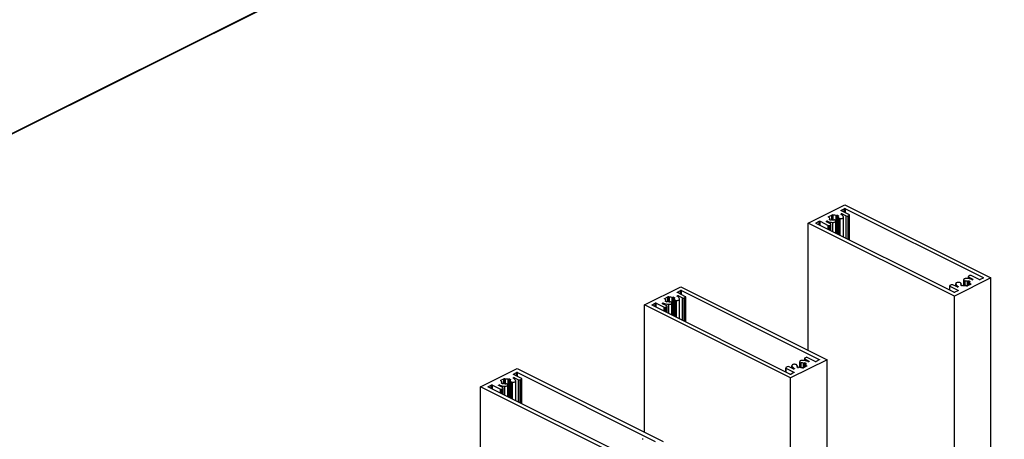
# Model space of a CAD drawing. Units: millimetres. Extents: x 2321 to 4024, y 26 to 608.
# Drawn here: x 2951 to 2983, y 236 to 250 of the extents above; entities that cross this region are included whole.
import ezdxf

# ---------------------------------------------------------------- set-up
doc = ezdxf.new("R2010")
doc.units = ezdxf.units.MM

msp = doc.modelspace()

# ---------------------------------------------------------------- linework, layer by layer
at = {"color": 7, "linetype": 'Continuous', "lineweight": 25}
for p, q in [((2982.642, 262.068), (2889.407, 215.45)), ((2889.407, 215.433), (2982.631, 262.045)), ((2976.319, 243.166), (2977.497, 243.755)), ((2977.497, 243.755), (2982.212, 241.398)), ((2976.978, 243.377), (2977.073, 243.425)), ((2976.995, 243.351), (2976.978, 243.36)), ((2976.995, 243.334), (2976.995, 243.351)), ((2977.109, 243.425), (2977.125, 243.417)), ((2977.125, 243.268), (2977.125, 243.417)), ((2977.233, 243.41), (2977.235, 243.412)), ((2977.271, 243.412), (2977.282, 243.406)), ((2977.275, 243.381), (2977.275, 242.805)), ((2977.282, 243.388), (2977.28, 243.387)), ((2977.293, 243.336), (2977.293, 242.796)), ((2977.381, 243.461), (2977.381, 243.461)), ((2977.386, 243.581), (2977.48, 243.628)), ((2977.645, 243.434), (2977.386, 243.563)), ((2977.414, 243.461), (2977.545, 243.395)), ((2977.455, 242.715), (2977.455, 243.355)), ((2977.515, 243.628), (2981.958, 241.407)), ((2977.604, 243.395), (2977.645, 243.416)), ((2977.652, 242.617), (2977.652, 243.425)), ((2976.319, 239.056), (2976.319, 243.166)), ((2981.033, 240.809), (2976.319, 243.166)), ((2976.572, 243.174), (2976.667, 243.222)), ((2981.015, 240.935), (2976.572, 243.157)), ((2976.702, 243.222), (2976.961, 243.092)), ((2976.907, 243.224), (2976.907, 243.224)), ((2977.038, 243.142), (2976.907, 243.208)), ((2976.997, 243.092), (2977.038, 243.113)), ((2977.005, 243.297), (2977.008, 243.298)), ((2977.017, 243.273), (2977.005, 243.279)), ((2977.013, 243.275), (2977.013, 243.304)), ((2977.05, 242.918), (2977.05, 243.127)), ((2977.055, 243.274), (2977.053, 243.273)), ((2977.188, 243.255), (2977.169, 243.265)), ((2977.199, 243.239), (2977.193, 243.252)), ((2977.202, 242.842), (2977.202, 243.228)), ((2977.298, 243.33), (2977.318, 243.32)), ((2977.325, 243.318), (2977.35, 243.315)), ((2981.48, 241.436), (2981.48, 241.37)), ((2981.534, 241.471), (2981.493, 241.451)), ((2981.829, 241.342), (2981.569, 241.471)), ((2971.03, 240.521), (2972.209, 241.111)), ((2972.209, 241.111), (2976.923, 238.754)), ((2980.878, 241.139), (2980.878, 241.004)), ((2980.927, 241.168), (2980.886, 241.147)), ((2980.886, 241.13), (2981.145, 241)), ((2981.117, 241.102), (2980.986, 241.168)), ((2982.212, 241.398), (2981.033, 240.809)), ((2981.075, 241.208), (2981.075, 241.123)), ((2981.205, 241.245), (2981.18, 241.249)), ((2981.232, 241.233), (2981.213, 241.243)), ((2981.237, 241.215), (2981.237, 241.228)), ((2981.248, 241.175), (2981.251, 241.177)), ((2981.26, 241.152), (2981.248, 241.158)), ((2981.255, 241.154), (2981.255, 241.183)), ((2981.298, 241.153), (2981.295, 241.152)), ((2981.328, 241.335), (2981.328, 241.152)), ((2981.331, 241.324), (2981.338, 241.312)), ((2981.342, 241.308), (2981.362, 241.298)), ((2981.421, 241.138), (2981.404, 241.147)), ((2981.552, 241.186), (2981.456, 241.138)), ((2981.475, 241.289), (2981.478, 241.29)), ((2981.493, 241.421), (2981.624, 241.356)), ((2981.513, 241.29), (2981.525, 241.284)), ((2981.518, 241.26), (2981.518, 241.169)), ((2981.525, 241.267), (2981.523, 241.266)), ((2981.535, 241.211), (2981.552, 241.203)), ((2981.535, 241.178), (2981.535, 241.211)), ((2981.624, 241.34), (2981.623, 241.339)), ((2981.958, 241.389), (2981.864, 241.342)), ((2982.212, 165.445), (2982.212, 241.398)), ((2972.092, 240.816), (2972.093, 240.817)), ((2972.097, 240.937), (2972.191, 240.984)), ((2972.356, 240.789), (2972.097, 240.919)), ((2972.125, 240.817), (2972.256, 240.751)), ((2972.227, 240.984), (2976.67, 238.762)), ((2981.033, 164.856), (2981.033, 240.809)), ((2981.145, 240.982), (2981.051, 240.935)), ((2981.15, 241.103), (2981.149, 241.102)), ((2971.03, 236.411), (2971.03, 240.521)), ((2975.744, 238.164), (2971.03, 240.521)), ((2971.284, 240.53), (2971.378, 240.577)), ((2975.727, 238.291), (2971.284, 240.512)), ((2971.413, 240.577), (2971.673, 240.448)), ((2971.618, 240.58), (2971.619, 240.58)), ((2971.749, 240.498), (2971.618, 240.563)), ((2971.689, 240.733), (2971.785, 240.781)), ((2971.706, 240.707), (2971.689, 240.715)), ((2971.706, 240.689), (2971.706, 240.707)), ((2971.717, 240.652), (2971.719, 240.654)), ((2971.729, 240.629), (2971.717, 240.635)), ((2971.724, 240.631), (2971.724, 240.66)), ((2971.761, 240.274), (2971.761, 240.483)), ((2971.766, 240.63), (2971.764, 240.629)), ((2971.82, 240.781), (2971.836, 240.772)), ((2971.836, 240.624), (2971.836, 240.772)), ((2971.9, 240.611), (2971.88, 240.621)), ((2971.911, 240.595), (2971.904, 240.607)), ((2971.913, 240.198), (2971.913, 240.584)), ((2971.944, 240.766), (2971.947, 240.767)), ((2971.982, 240.767), (2971.994, 240.761)), ((2971.986, 240.737), (2971.986, 240.161)), ((2971.994, 240.744), (2971.991, 240.743)), ((2972.005, 240.692), (2972.005, 240.152)), ((2972.01, 240.686), (2972.029, 240.676)), ((2972.037, 240.674), (2972.062, 240.67)), ((2972.166, 240.071), (2972.166, 240.711)), ((2972.315, 240.751), (2972.356, 240.772)), ((2972.364, 239.973), (2972.364, 240.781)), ((2971.708, 240.448), (2971.749, 240.468)), ((2976.923, 238.754), (2975.744, 238.164)), ((2975.917, 238.601), (2975.892, 238.604)), ((2975.944, 238.589), (2975.924, 238.599)), ((2975.949, 238.571), (2975.949, 238.583)), ((2976.04, 238.691), (2976.04, 238.508)), ((2976.043, 238.68), (2976.049, 238.667)), ((2976.054, 238.664), (2976.073, 238.654)), ((2976.187, 238.645), (2976.189, 238.646)), ((2976.192, 238.792), (2976.192, 238.726)), ((2976.245, 238.827), (2976.204, 238.807)), ((2976.204, 238.777), (2976.335, 238.712)), ((2976.225, 238.646), (2976.236, 238.64)), ((2976.229, 238.615), (2976.229, 238.524)), ((2976.236, 238.622), (2976.234, 238.621)), ((2976.54, 238.698), (2976.281, 238.827)), ((2976.335, 238.695), (2976.335, 238.695)), ((2976.67, 238.745), (2976.575, 238.698)), ((2976.923, 162.801), (2976.923, 238.754)), ((2965.742, 237.877), (2966.92, 238.466)), ((2966.808, 238.292), (2966.903, 238.34)), ((2967.068, 238.145), (2966.808, 238.275)), ((2966.92, 238.466), (2971.634, 236.109)), ((2966.938, 238.34), (2971.381, 236.118)), ((2975.59, 238.494), (2975.59, 238.359)), ((2975.638, 238.524), (2975.597, 238.503)), ((2975.597, 238.485), (2975.856, 238.356)), ((2975.828, 238.458), (2975.697, 238.524)), ((2975.856, 238.338), (2975.762, 238.291)), ((2975.787, 238.564), (2975.787, 238.479)), ((2975.861, 238.458), (2975.861, 238.458)), ((2975.96, 238.531), (2975.962, 238.532)), ((2975.971, 238.508), (2975.96, 238.513)), ((2975.967, 238.51), (2975.967, 238.538)), ((2976.009, 238.509), (2976.007, 238.508)), ((2976.132, 238.494), (2976.115, 238.502)), ((2976.263, 238.541), (2976.168, 238.494)), ((2976.247, 238.567), (2976.263, 238.559)), ((2976.247, 238.533), (2976.247, 238.567)), ((2966.33, 237.935), (2966.33, 237.936)), ((2966.401, 238.089), (2966.496, 238.136)), ((2966.418, 238.062), (2966.401, 238.071)), ((2966.418, 238.045), (2966.418, 238.062)), ((2966.428, 238.008), (2966.431, 238.009)), ((2966.44, 237.985), (2966.428, 237.99)), ((2966.436, 237.987), (2966.436, 238.015)), ((2966.478, 237.986), (2966.475, 237.985)), ((2966.531, 238.136), (2966.548, 238.128)), ((2966.548, 237.979), (2966.548, 238.128)), ((2966.611, 237.967), (2966.592, 237.977)), ((2966.622, 237.951), (2966.615, 237.963)), ((2966.625, 237.553), (2966.625, 237.94)), ((2966.656, 238.122), (2966.658, 238.123)), ((2966.694, 238.123), (2966.705, 238.117)), ((2966.698, 238.092), (2966.698, 237.517)), ((2966.705, 238.099), (2966.703, 238.098)), ((2966.716, 238.047), (2966.716, 237.508)), ((2966.721, 238.041), (2966.741, 238.032)), ((2966.748, 238.03), (2966.773, 238.026)), ((2966.803, 238.172), (2966.804, 238.172)), ((2966.836, 238.172), (2966.967, 238.107)), ((2966.878, 237.427), (2966.878, 238.066)), ((2967.026, 238.107), (2967.068, 238.127)), ((2967.075, 237.328), (2967.075, 238.136)), ((2975.744, 162.212), (2975.744, 238.164)), ((2965.742, 233.767), (2965.742, 237.877)), ((2970.456, 235.52), (2965.742, 237.877)), ((2965.995, 237.886), (2966.089, 237.933)), ((2970.438, 235.647), (2965.995, 237.868)), ((2966.125, 237.933), (2966.384, 237.803)), ((2966.461, 237.853), (2966.33, 237.919)), ((2966.419, 237.803), (2966.461, 237.824)), ((2966.473, 237.629), (2966.473, 237.839))]:
    msp.add_line(p, q, dxfattribs=at)
at = {"color": 8, "linetype": 'Continuous', "lineweight": 25}
for p, q in [((2976.978, 243.36), (2976.978, 243.377)), ((2977.073, 243.276), (2977.073, 243.425)), ((2977.109, 243.269), (2977.109, 243.425)), ((2977.213, 242.836), (2977.213, 243.409)), ((2977.233, 242.827), (2977.233, 243.41)), ((2977.235, 242.825), (2977.235, 243.412)), ((2977.271, 242.808), (2977.271, 243.412)), ((2977.277, 242.804), (2977.277, 243.377)), ((2977.282, 243.388), (2977.282, 243.406)), ((2977.381, 243.444), (2977.381, 243.461)), ((2977.381, 243.444), (2977.381, 243.461)), ((2977.386, 243.563), (2977.386, 243.581)), ((2977.414, 243.421), (2977.414, 243.461)), ((2977.48, 243.516), (2977.48, 243.628)), ((2977.515, 243.499), (2977.515, 243.628)), ((2977.545, 242.671), (2977.545, 243.395)), ((2977.604, 242.641), (2977.604, 243.395)), ((2977.645, 242.621), (2977.645, 243.416)), ((2976.572, 243.157), (2976.572, 243.174)), ((2976.667, 243.11), (2976.667, 243.222)), ((2976.702, 243.092), (2976.702, 243.222)), ((2976.907, 243.208), (2976.907, 243.224)), ((2976.907, 243.207), (2976.907, 243.224)), ((2976.939, 243.192), (2976.939, 243.225)), ((2976.961, 242.962), (2976.961, 243.092)), ((2976.997, 242.945), (2976.997, 243.092)), ((2977.005, 243.279), (2977.005, 243.297)), ((2977.008, 243.278), (2977.008, 243.298)), ((2977.038, 242.924), (2977.038, 243.113)), ((2977.11, 242.888), (2977.11, 243.187)), ((2977.298, 242.794), (2977.298, 243.33)), ((2977.318, 242.784), (2977.318, 243.32)), ((2977.325, 242.78), (2977.325, 243.318)), ((2977.35, 242.768), (2977.35, 243.315)), ((2980.886, 241), (2980.886, 241.13)), ((2981.076, 241.123), (2981.076, 241.204)), ((2981.151, 241.103), (2981.151, 241.118)), ((2981.237, 241.215), (2981.237, 241.227)), ((2981.248, 241.158), (2981.248, 241.175)), ((2981.251, 241.156), (2981.251, 241.177)), ((2981.331, 241.151), (2981.331, 241.324)), ((2981.338, 241.15), (2981.338, 241.312)), ((2981.342, 241.149), (2981.342, 241.308)), ((2981.362, 241.147), (2981.362, 241.298)), ((2981.375, 241.146), (2981.375, 241.296)), ((2981.456, 241.138), (2981.456, 241.288)), ((2981.475, 241.148), (2981.475, 241.289)), ((2981.478, 241.149), (2981.478, 241.29)), ((2981.493, 241.368), (2981.493, 241.421)), ((2981.513, 241.167), (2981.513, 241.29)), ((2981.52, 241.17), (2981.52, 241.256)), ((2981.525, 241.267), (2981.525, 241.284)), ((2981.552, 241.186), (2981.552, 241.203)), ((2981.624, 241.34), (2981.624, 241.356)), ((2981.958, 241.389), (2981.958, 241.407)), ((2972.092, 240.8), (2972.092, 240.816)), ((2972.093, 240.8), (2972.093, 240.817)), ((2972.097, 240.919), (2972.097, 240.937)), ((2972.125, 240.777), (2972.125, 240.817)), ((2972.191, 240.872), (2972.191, 240.984)), ((2972.227, 240.854), (2972.227, 240.984)), ((2981.145, 240.982), (2981.145, 241)), ((2971.284, 240.512), (2971.284, 240.53)), ((2971.378, 240.465), (2971.378, 240.577)), ((2971.413, 240.448), (2971.413, 240.577)), ((2971.618, 240.563), (2971.618, 240.58)), ((2971.619, 240.563), (2971.619, 240.58)), ((2971.65, 240.547), (2971.65, 240.58)), ((2971.689, 240.715), (2971.689, 240.733)), ((2971.717, 240.635), (2971.717, 240.652)), ((2971.719, 240.634), (2971.719, 240.654)), ((2971.785, 240.632), (2971.785, 240.781)), ((2971.82, 240.625), (2971.82, 240.781)), ((2971.821, 240.244), (2971.821, 240.543)), ((2971.925, 240.192), (2971.925, 240.765)), ((2971.944, 240.182), (2971.944, 240.766)), ((2971.947, 240.181), (2971.947, 240.767)), ((2971.982, 240.163), (2971.982, 240.767)), ((2971.988, 240.16), (2971.988, 240.733)), ((2971.994, 240.744), (2971.994, 240.761)), ((2972.01, 240.15), (2972.01, 240.686)), ((2972.029, 240.14), (2972.029, 240.676)), ((2972.037, 240.136), (2972.037, 240.674)), ((2972.062, 240.124), (2972.062, 240.67)), ((2972.256, 240.026), (2972.256, 240.751)), ((2972.315, 239.997), (2972.315, 240.751)), ((2972.356, 239.976), (2972.356, 240.772)), ((2971.673, 240.318), (2971.673, 240.448)), ((2971.708, 240.3), (2971.708, 240.448)), ((2971.749, 240.28), (2971.749, 240.468)), ((2975.948, 238.571), (2975.948, 238.583)), ((2976.043, 238.507), (2976.043, 238.68)), ((2976.049, 238.506), (2976.049, 238.667)), ((2976.054, 238.505), (2976.054, 238.664)), ((2976.073, 238.503), (2976.073, 238.654)), ((2976.086, 238.502), (2976.086, 238.652)), ((2976.167, 238.494), (2976.167, 238.643)), ((2976.187, 238.503), (2976.187, 238.645)), ((2976.189, 238.505), (2976.189, 238.646)), ((2976.204, 238.724), (2976.204, 238.777)), ((2976.225, 238.522), (2976.225, 238.646)), ((2976.231, 238.525), (2976.231, 238.611)), ((2976.236, 238.622), (2976.236, 238.64)), ((2976.335, 238.695), (2976.335, 238.712)), ((2976.67, 238.745), (2976.67, 238.762)), ((2966.808, 238.275), (2966.808, 238.292)), ((2966.903, 238.228), (2966.903, 238.34)), ((2966.938, 238.21), (2966.938, 238.34)), ((2975.597, 238.356), (2975.597, 238.485)), ((2975.787, 238.479), (2975.787, 238.56)), ((2975.856, 238.338), (2975.856, 238.356)), ((2975.862, 238.459), (2975.862, 238.474)), ((2975.96, 238.513), (2975.96, 238.531)), ((2975.962, 238.512), (2975.962, 238.532)), ((2976.263, 238.541), (2976.263, 238.559)), ((2966.33, 237.919), (2966.33, 237.936)), ((2966.33, 237.919), (2966.33, 237.935)), ((2966.361, 237.903), (2966.361, 237.936)), ((2966.401, 238.071), (2966.401, 238.089)), ((2966.428, 237.99), (2966.428, 238.008)), ((2966.431, 237.989), (2966.431, 238.009)), ((2966.496, 237.988), (2966.496, 238.136)), ((2966.531, 237.981), (2966.531, 238.136)), ((2966.636, 237.548), (2966.636, 238.12)), ((2966.656, 237.538), (2966.656, 238.122)), ((2966.658, 237.537), (2966.658, 238.123)), ((2966.694, 237.519), (2966.694, 238.123)), ((2966.7, 237.516), (2966.7, 238.089)), ((2966.705, 238.099), (2966.705, 238.117)), ((2966.721, 237.505), (2966.721, 238.041)), ((2966.741, 237.495), (2966.741, 238.032)), ((2966.748, 237.492), (2966.748, 238.03)), ((2966.773, 237.479), (2966.773, 238.026)), ((2966.803, 238.156), (2966.803, 238.172)), ((2966.804, 238.156), (2966.804, 238.172)), ((2966.836, 238.133), (2966.836, 238.172)), ((2966.967, 237.382), (2966.967, 238.107)), ((2967.026, 237.353), (2967.026, 238.107)), ((2967.068, 237.332), (2967.068, 238.127)), ((2965.995, 237.868), (2965.995, 237.886)), ((2966.089, 237.821), (2966.089, 237.933)), ((2966.125, 237.803), (2966.125, 237.933)), ((2966.384, 237.674), (2966.384, 237.803)), ((2966.419, 237.656), (2966.419, 237.803)), ((2966.461, 237.635), (2966.461, 237.824)), ((2966.532, 237.6), (2966.532, 237.899))]:
    msp.add_line(p, q, dxfattribs=at)
at = {"color": 7, "linetype": 'Continuous', "lineweight": 25, "flags": 128}
for points in [[(2976.978, 243.36), (2976.975, 243.361), (2976.972, 243.364), (2976.971, 243.366), (2976.971, 243.368), (2976.971, 243.371), (2976.972, 243.373), (2976.975, 243.375), (2976.978, 243.377)], [(2977.28, 243.387), (2977.278, 243.386), (2977.277, 243.385), (2977.276, 243.383), (2977.275, 243.382), (2977.275, 243.381), (2977.275, 243.38), (2977.276, 243.378), (2977.277, 243.377)], [(2977.282, 243.406), (2977.285, 243.404), (2977.288, 243.402), (2977.289, 243.399), (2977.29, 243.397), (2977.289, 243.394), (2977.288, 243.392), (2977.285, 243.39), (2977.282, 243.388)], [(2977.35, 243.315), (2977.37, 243.313), (2977.39, 243.314), (2977.409, 243.318), (2977.426, 243.323), (2977.44, 243.331), (2977.449, 243.34), (2977.454, 243.349), (2977.455, 243.36)], [(2977.379, 243.445), (2977.377, 243.447), (2977.375, 243.449), (2977.374, 243.451), (2977.374, 243.453), (2977.374, 243.455), (2977.376, 243.457), (2977.378, 243.459), (2977.381, 243.461)], [(2977.386, 243.563), (2977.382, 243.565), (2977.38, 243.567), (2977.379, 243.57), (2977.378, 243.572), (2977.379, 243.575), (2977.38, 243.577), (2977.382, 243.579), (2977.386, 243.581)], [(2977.645, 243.416), (2977.648, 243.418), (2977.65, 243.42), (2977.652, 243.422), (2977.652, 243.425), (2977.652, 243.427), (2977.65, 243.43), (2977.648, 243.432), (2977.645, 243.434)], [(2976.572, 243.157), (2976.569, 243.159), (2976.567, 243.161), (2976.566, 243.163), (2976.565, 243.166), (2976.566, 243.168), (2976.567, 243.17), (2976.569, 243.173), (2976.572, 243.174)], [(2976.907, 243.208), (2976.904, 243.209), (2976.902, 243.211), (2976.9, 243.213), (2976.9, 243.216), (2976.9, 243.218), (2976.902, 243.22), (2976.904, 243.222), (2976.907, 243.224)], [(2977.005, 243.279), (2977.002, 243.281), (2977, 243.283), (2976.999, 243.285), (2976.998, 243.288), (2976.999, 243.29), (2977, 243.293), (2977.002, 243.295), (2977.005, 243.297)], [(2977.008, 243.298), (2977.01, 243.299), (2977.011, 243.3), (2977.012, 243.301), (2977.013, 243.303), (2977.013, 243.304), (2977.013, 243.305), (2977.012, 243.306), (2977.011, 243.308)], [(2977.038, 243.113), (2977.043, 243.116), (2977.047, 243.119), (2977.049, 243.123), (2977.05, 243.127), (2977.049, 243.131), (2977.047, 243.135), (2977.043, 243.139), (2977.038, 243.142)], [(2977.11, 243.187), (2977.13, 243.187), (2977.149, 243.19), (2977.167, 243.195), (2977.182, 243.201), (2977.193, 243.21), (2977.2, 243.219), (2977.202, 243.229), (2977.199, 243.239)], [(2981.493, 241.451), (2981.487, 241.448), (2981.484, 241.444), (2981.481, 241.44), (2981.48, 241.436), (2981.481, 241.432), (2981.484, 241.428), (2981.487, 241.425), (2981.493, 241.421)], [(2980.886, 241.147), (2980.883, 241.146), (2980.88, 241.143), (2980.879, 241.141), (2980.878, 241.139), (2980.879, 241.136), (2980.88, 241.134), (2980.883, 241.132), (2980.886, 241.13)], [(2981.18, 241.249), (2981.16, 241.25), (2981.14, 241.249), (2981.121, 241.246), (2981.104, 241.24), (2981.091, 241.233), (2981.081, 241.224), (2981.076, 241.214), (2981.076, 241.204)], [(2981.151, 241.118), (2981.154, 241.117), (2981.155, 241.115), (2981.156, 241.113), (2981.157, 241.11), (2981.156, 241.108), (2981.155, 241.106), (2981.153, 241.104), (2981.15, 241.103)], [(2981.248, 241.158), (2981.245, 241.16), (2981.243, 241.162), (2981.241, 241.164), (2981.241, 241.167), (2981.241, 241.169), (2981.243, 241.171), (2981.245, 241.173), (2981.248, 241.175)], [(2981.251, 241.177), (2981.252, 241.178), (2981.254, 241.179), (2981.255, 241.18), (2981.255, 241.181), (2981.255, 241.183), (2981.255, 241.184), (2981.255, 241.185), (2981.254, 241.186)], [(2981.421, 241.376), (2981.401, 241.376), (2981.381, 241.374), (2981.364, 241.369), (2981.349, 241.362), (2981.337, 241.354), (2981.331, 241.344), (2981.328, 241.334), (2981.331, 241.324)], [(2981.523, 241.266), (2981.521, 241.265), (2981.519, 241.263), (2981.518, 241.262), (2981.518, 241.261), (2981.518, 241.26), (2981.518, 241.258), (2981.519, 241.257), (2981.52, 241.256)], [(2981.525, 241.284), (2981.528, 241.283), (2981.53, 241.28), (2981.532, 241.278), (2981.532, 241.276), (2981.532, 241.273), (2981.53, 241.271), (2981.528, 241.269), (2981.525, 241.267)], [(2981.552, 241.203), (2981.555, 241.201), (2981.557, 241.199), (2981.558, 241.197), (2981.559, 241.195), (2981.558, 241.192), (2981.557, 241.19), (2981.555, 241.188), (2981.552, 241.186)], [(2981.624, 241.356), (2981.627, 241.354), (2981.629, 241.352), (2981.63, 241.35), (2981.63, 241.348), (2981.63, 241.346), (2981.629, 241.343), (2981.627, 241.341), (2981.624, 241.34)], [(2981.958, 241.407), (2981.961, 241.405), (2981.964, 241.403), (2981.965, 241.4), (2981.965, 241.398), (2981.965, 241.395), (2981.964, 241.393), (2981.961, 241.391), (2981.958, 241.389)], [(2972.091, 240.801), (2972.088, 240.803), (2972.087, 240.804), (2972.086, 240.807), (2972.085, 240.809), (2972.086, 240.811), (2972.087, 240.813), (2972.089, 240.815), (2972.092, 240.816)], [(2972.097, 240.919), (2972.094, 240.921), (2972.092, 240.923), (2972.09, 240.925), (2972.09, 240.928), (2972.09, 240.93), (2972.092, 240.933), (2972.094, 240.935), (2972.097, 240.937)], [(2981.145, 241), (2981.148, 240.998), (2981.15, 240.996), (2981.152, 240.994), (2981.152, 240.991), (2981.152, 240.989), (2981.15, 240.986), (2981.148, 240.984), (2981.145, 240.982)], [(2971.284, 240.512), (2971.281, 240.514), (2971.278, 240.517), (2971.277, 240.519), (2971.276, 240.521), (2971.277, 240.524), (2971.278, 240.526), (2971.281, 240.528), (2971.284, 240.53)], [(2971.618, 240.563), (2971.615, 240.565), (2971.613, 240.567), (2971.612, 240.569), (2971.611, 240.571), (2971.612, 240.574), (2971.613, 240.576), (2971.615, 240.578), (2971.618, 240.58)], [(2971.689, 240.715), (2971.686, 240.717), (2971.684, 240.719), (2971.682, 240.722), (2971.682, 240.724), (2971.682, 240.727), (2971.684, 240.729), (2971.686, 240.731), (2971.689, 240.733)], [(2971.717, 240.635), (2971.714, 240.637), (2971.711, 240.639), (2971.71, 240.641), (2971.71, 240.644), (2971.71, 240.646), (2971.711, 240.648), (2971.714, 240.651), (2971.717, 240.652)], [(2971.719, 240.654), (2971.721, 240.655), (2971.722, 240.656), (2971.723, 240.657), (2971.724, 240.658), (2971.724, 240.66), (2971.724, 240.661), (2971.723, 240.662), (2971.722, 240.663)], [(2971.749, 240.468), (2971.754, 240.471), (2971.758, 240.475), (2971.761, 240.479), (2971.761, 240.483), (2971.761, 240.487), (2971.758, 240.491), (2971.754, 240.495), (2971.749, 240.498)], [(2971.821, 240.543), (2971.841, 240.543), (2971.861, 240.545), (2971.878, 240.55), (2971.893, 240.557), (2971.905, 240.565), (2971.911, 240.575), (2971.913, 240.585), (2971.911, 240.595)], [(2971.991, 240.743), (2971.99, 240.742), (2971.988, 240.74), (2971.987, 240.739), (2971.987, 240.738), (2971.986, 240.737), (2971.987, 240.735), (2971.987, 240.734), (2971.988, 240.733)], [(2971.994, 240.761), (2971.997, 240.76), (2971.999, 240.757), (2972.001, 240.755), (2972.001, 240.753), (2972.001, 240.75), (2971.999, 240.748), (2971.997, 240.746), (2971.994, 240.744)], [(2972.062, 240.67), (2972.082, 240.669), (2972.102, 240.67), (2972.121, 240.674), (2972.137, 240.679), (2972.151, 240.687), (2972.161, 240.695), (2972.166, 240.705), (2972.166, 240.715)], [(2972.356, 240.772), (2972.359, 240.774), (2972.362, 240.776), (2972.363, 240.778), (2972.364, 240.781), (2972.363, 240.783), (2972.362, 240.785), (2972.359, 240.788), (2972.356, 240.789)], [(2975.892, 238.604), (2975.872, 238.606), (2975.852, 238.605), (2975.833, 238.601), (2975.816, 238.596), (2975.802, 238.588), (2975.793, 238.579), (2975.788, 238.57), (2975.787, 238.56)], [(2976.132, 238.732), (2976.112, 238.732), (2976.093, 238.729), (2976.075, 238.725), (2976.06, 238.718), (2976.049, 238.709), (2976.042, 238.7), (2976.04, 238.69), (2976.043, 238.68)], [(2976.204, 238.807), (2976.199, 238.803), (2976.195, 238.8), (2976.193, 238.796), (2976.192, 238.792), (2976.193, 238.788), (2976.195, 238.784), (2976.199, 238.78), (2976.204, 238.777)], [(2976.234, 238.621), (2976.232, 238.62), (2976.231, 238.619), (2976.23, 238.618), (2976.229, 238.617), (2976.229, 238.615), (2976.229, 238.614), (2976.23, 238.613), (2976.231, 238.611)], [(2976.236, 238.64), (2976.24, 238.638), (2976.242, 238.636), (2976.243, 238.634), (2976.244, 238.631), (2976.243, 238.629), (2976.242, 238.627), (2976.24, 238.624), (2976.236, 238.622)], [(2976.335, 238.712), (2976.338, 238.71), (2976.34, 238.708), (2976.341, 238.706), (2976.342, 238.703), (2976.341, 238.701), (2976.34, 238.699), (2976.338, 238.697), (2976.335, 238.695)], [(2976.67, 238.762), (2976.673, 238.761), (2976.675, 238.758), (2976.676, 238.756), (2976.677, 238.754), (2976.676, 238.751), (2976.675, 238.749), (2976.673, 238.747), (2976.67, 238.745)], [(2966.808, 238.275), (2966.805, 238.277), (2966.803, 238.279), (2966.802, 238.281), (2966.801, 238.284), (2966.802, 238.286), (2966.803, 238.288), (2966.805, 238.291), (2966.808, 238.292)], [(2975.597, 238.503), (2975.594, 238.501), (2975.592, 238.499), (2975.59, 238.497), (2975.59, 238.494), (2975.59, 238.492), (2975.592, 238.489), (2975.594, 238.487), (2975.597, 238.485)], [(2975.856, 238.356), (2975.86, 238.354), (2975.862, 238.352), (2975.863, 238.349), (2975.864, 238.347), (2975.863, 238.345), (2975.862, 238.342), (2975.86, 238.34), (2975.856, 238.338)], [(2975.862, 238.474), (2975.865, 238.472), (2975.867, 238.47), (2975.868, 238.468), (2975.868, 238.466), (2975.868, 238.464), (2975.866, 238.462), (2975.864, 238.46), (2975.861, 238.458)], [(2975.96, 238.513), (2975.956, 238.515), (2975.954, 238.517), (2975.953, 238.52), (2975.952, 238.522), (2975.953, 238.525), (2975.954, 238.527), (2975.956, 238.529), (2975.96, 238.531)], [(2975.962, 238.532), (2975.964, 238.533), (2975.965, 238.534), (2975.966, 238.536), (2975.967, 238.537), (2975.967, 238.538), (2975.967, 238.54), (2975.966, 238.541), (2975.965, 238.542)], [(2976.263, 238.559), (2976.266, 238.557), (2976.268, 238.555), (2976.27, 238.553), (2976.27, 238.55), (2976.27, 238.548), (2976.268, 238.545), (2976.266, 238.543), (2976.263, 238.541)], [(2966.33, 237.919), (2966.327, 237.921), (2966.325, 237.923), (2966.323, 237.925), (2966.323, 237.927), (2966.323, 237.929), (2966.325, 237.932), (2966.327, 237.933), (2966.33, 237.935)], [(2966.401, 238.071), (2966.398, 238.073), (2966.395, 238.075), (2966.394, 238.077), (2966.393, 238.08), (2966.394, 238.082), (2966.395, 238.085), (2966.398, 238.087), (2966.401, 238.089)], [(2966.428, 237.99), (2966.425, 237.992), (2966.423, 237.995), (2966.422, 237.997), (2966.421, 237.999), (2966.422, 238.002), (2966.423, 238.004), (2966.425, 238.006), (2966.428, 238.008)], [(2966.431, 238.009), (2966.433, 238.01), (2966.434, 238.011), (2966.435, 238.013), (2966.436, 238.014), (2966.436, 238.015), (2966.435, 238.017), (2966.435, 238.018), (2966.434, 238.019)], [(2966.532, 237.899), (2966.553, 237.899), (2966.572, 237.901), (2966.59, 237.906), (2966.605, 237.913), (2966.616, 237.921), (2966.623, 237.931), (2966.625, 237.941), (2966.622, 237.951)], [(2966.703, 238.098), (2966.701, 238.097), (2966.7, 238.096), (2966.699, 238.095), (2966.698, 238.094), (2966.698, 238.092), (2966.698, 238.091), (2966.699, 238.09), (2966.7, 238.089)], [(2966.705, 238.117), (2966.708, 238.115), (2966.711, 238.113), (2966.712, 238.111), (2966.713, 238.108), (2966.712, 238.106), (2966.711, 238.104), (2966.708, 238.101), (2966.705, 238.099)], [(2966.773, 238.026), (2966.793, 238.025), (2966.813, 238.026), (2966.832, 238.029), (2966.849, 238.035), (2966.862, 238.042), (2966.872, 238.051), (2966.877, 238.061), (2966.877, 238.071)], [(2966.802, 238.156), (2966.8, 238.158), (2966.798, 238.16), (2966.797, 238.162), (2966.797, 238.164), (2966.797, 238.167), (2966.799, 238.169), (2966.801, 238.17), (2966.803, 238.172)], [(2967.068, 238.127), (2967.071, 238.129), (2967.073, 238.132), (2967.074, 238.134), (2967.075, 238.136), (2967.074, 238.139), (2967.073, 238.141), (2967.071, 238.143), (2967.068, 238.145)], [(2965.995, 237.868), (2965.992, 237.87), (2965.99, 237.872), (2965.988, 237.875), (2965.988, 237.877), (2965.988, 237.879), (2965.99, 237.882), (2965.992, 237.884), (2965.995, 237.886)], [(2966.461, 237.824), (2966.466, 237.827), (2966.47, 237.831), (2966.472, 237.835), (2966.473, 237.839), (2966.472, 237.843), (2966.47, 237.847), (2966.466, 237.85), (2966.461, 237.853)]]:
    msp.add_lwpolyline(points, dxfattribs=at)
at = {"color": 7, "linetype": 'Continuous', "lineweight": 25}
for centre, radius, start, end in [((2977.04, 243.343), 0.0456, 169.8779, 230.7482), ((2977.091, 243.385), 0.0436, 66.1019, 113.8981), ((2977.144, 243.134), 0.284, 75.8931, 93.9122), ((2977.221, 243.438), 0.0297, 255.1878, 293.5827), ((2977.253, 243.372), 0.0436, 66.1019, 113.8981), ((2977.247, 243.341), 0.0465, 354.1156, 50.3503), ((2977.3, 243.337), 0.0069, 180.3785, 252.5254), ((2977.318, 243.316), 0.143, 17.8541, 64.7163), ((2977.397, 243.424), 0.04, 66.1019, 113.8981), ((2977.497, 243.588), 0.0436, 66.1019, 113.8981), ((2977.574, 243.462), 0.0727, 246.1019, 293.8981), ((2976.684, 243.182), 0.0436, 66.1019, 113.8981), ((2976.924, 243.187), 0.0404, 68.2224, 113.737), ((2977.131, 243.691), 0.505, 247.6344, 267.6037), ((2976.979, 243.132), 0.0436, 246.1019, 293.8981), ((2977.035, 243.313), 0.0436, 246.1019, 293.8981), ((2977.067, 243.247), 0.0297, 75.1878, 113.5827), ((2977.143, 243.549), 0.282, 255.8494, 272.4809), ((2977.157, 243.24), 0.0278, 65.6854, 93.3891), ((2977.184, 243.247), 0.00963, 31.8763, 66.3369), ((2977.328, 243.342), 0.0241, 244.5965, 263.1993), ((2981.552, 241.432), 0.0436, 66.1019, 113.8981), ((2980.956, 241.102), 0.0727, 66.1019, 113.8981), ((2981.212, 241.248), 0.143, 197.8541, 244.7163), ((2981.202, 241.221), 0.0241, 64.5965, 83.1993), ((2981.23, 241.227), 0.0069, 0.3785, 72.5254), ((2981.283, 241.222), 0.0465, 174.1156, 230.3503), ((2981.278, 241.192), 0.0436, 246.1019, 293.8981), ((2981.31, 241.126), 0.0297, 75.1878, 113.5827), ((2981.386, 241.429), 0.283, 255.8824, 273.5431), ((2981.346, 241.317), 0.00963, 211.8763, 246.3369), ((2981.373, 241.324), 0.0278, 245.6854, 273.3891), ((2981.387, 241.014), 0.282, 75.8494, 92.4809), ((2981.4, 240.872), 0.505, 67.6344, 87.6037), ((2981.439, 241.178), 0.0436, 246.1019, 293.8981), ((2981.464, 241.316), 0.0297, 255.1878, 293.5827), ((2981.496, 241.25), 0.0436, 66.1019, 113.8981), ((2981.491, 241.221), 0.0453, 348.3943, 50.879), ((2981.607, 241.376), 0.0404, 248.2224, 293.737), ((2981.846, 241.382), 0.0436, 246.1019, 293.8981), ((2972.03, 240.671), 0.143, 17.8541, 64.7163), ((2972.109, 240.78), 0.04, 66.1019, 113.8981), ((2972.209, 240.944), 0.0436, 66.1019, 113.8981), ((2981.033, 240.975), 0.0436, 246.1019, 293.8981), ((2981.133, 241.139), 0.04, 246.1019, 293.8981), ((2971.396, 240.537), 0.0436, 66.1019, 113.8981), ((2971.635, 240.543), 0.0404, 68.2224, 113.737), ((2971.842, 241.047), 0.505, 247.6344, 267.6037), ((2971.751, 240.699), 0.0456, 169.8779, 230.7482), ((2971.746, 240.669), 0.0436, 246.1019, 293.8981), ((2971.778, 240.603), 0.0297, 75.1878, 113.5827), ((2971.802, 240.741), 0.0436, 66.1019, 113.8981), ((2971.855, 240.905), 0.282, 255.8494, 272.4809), ((2971.856, 240.489), 0.284, 75.8931, 93.9122), ((2971.869, 240.596), 0.0278, 65.6854, 93.3891), ((2971.896, 240.602), 0.00963, 31.8763, 66.3369), ((2971.932, 240.793), 0.0297, 255.1878, 293.5827), ((2971.964, 240.727), 0.0436, 66.1019, 113.8981), ((2971.959, 240.697), 0.0465, 354.1156, 50.3503), ((2972.012, 240.692), 0.0069, 180.3785, 252.5254), ((2972.04, 240.698), 0.0241, 244.5965, 263.1993), ((2972.286, 240.818), 0.0727, 246.1019, 293.8981), ((2971.69, 240.488), 0.0436, 246.1019, 293.8981), ((2975.914, 238.577), 0.0241, 64.5965, 83.1993), ((2975.942, 238.583), 0.0069, 0.3785, 72.5254), ((2975.995, 238.578), 0.0465, 174.1156, 230.3503), ((2976.058, 238.673), 0.00963, 211.8763, 246.3369), ((2976.085, 238.679), 0.0278, 245.6854, 273.3891), ((2976.099, 238.37), 0.282, 75.8494, 92.4809), ((2976.111, 238.228), 0.505, 67.6344, 87.6037), ((2976.175, 238.672), 0.0297, 255.1878, 293.5827), ((2976.207, 238.606), 0.0436, 66.1019, 113.8981), ((2976.202, 238.576), 0.0453, 348.3943, 50.879), ((2976.263, 238.787), 0.0436, 66.1019, 113.8981), ((2976.318, 238.732), 0.0404, 248.2224, 293.737), ((2976.558, 238.737), 0.0436, 246.1019, 293.8981), ((2966.92, 238.3), 0.0436, 66.1019, 113.8981), ((2975.668, 238.457), 0.0727, 66.1019, 113.8981), ((2975.744, 238.331), 0.0436, 246.1019, 293.8981), ((2975.924, 238.603), 0.143, 197.8541, 244.7163), ((2975.845, 238.495), 0.04, 246.1019, 293.8981), ((2975.989, 238.547), 0.0436, 246.1019, 293.8981), ((2976.021, 238.482), 0.0297, 75.1878, 113.5827), ((2976.098, 238.785), 0.283, 255.8824, 273.5431), ((2976.15, 238.534), 0.0436, 246.1019, 293.8981), ((2966.107, 237.893), 0.0436, 66.1019, 113.8981), ((2966.346, 237.899), 0.0404, 68.2224, 113.737), ((2966.553, 238.403), 0.505, 247.6344, 267.6037), ((2966.463, 238.054), 0.0456, 169.8779, 230.7482), ((2966.458, 238.024), 0.0436, 246.1019, 293.8981), ((2966.49, 237.959), 0.0297, 75.1878, 113.5827), ((2966.514, 238.096), 0.0436, 66.1019, 113.8981), ((2966.566, 238.26), 0.282, 255.8494, 272.4809), ((2966.567, 237.845), 0.284, 75.8931, 93.9122), ((2966.58, 237.951), 0.0278, 65.6854, 93.3891), ((2966.607, 237.958), 0.00963, 31.8763, 66.3369), ((2966.644, 238.149), 0.0297, 255.1878, 293.5827), ((2966.676, 238.083), 0.0436, 66.1019, 113.8981), ((2966.67, 238.053), 0.0465, 354.1156, 50.3503), ((2966.723, 238.048), 0.0069, 180.3785, 252.5254), ((2966.751, 238.053), 0.0241, 244.5965, 263.1993), ((2966.741, 238.027), 0.143, 17.8541, 64.7163), ((2966.82, 238.136), 0.04, 66.1019, 113.8981), ((2966.997, 238.173), 0.0727, 246.1019, 293.8981), ((2966.402, 237.843), 0.0436, 246.1019, 293.8981), ((2970.974, 236.143), 0.0436, 66.1019, 113.8981)]:
    msp.add_arc(centre, radius, start, end, dxfattribs=at)

doc.saveas('drawing.dxf')
